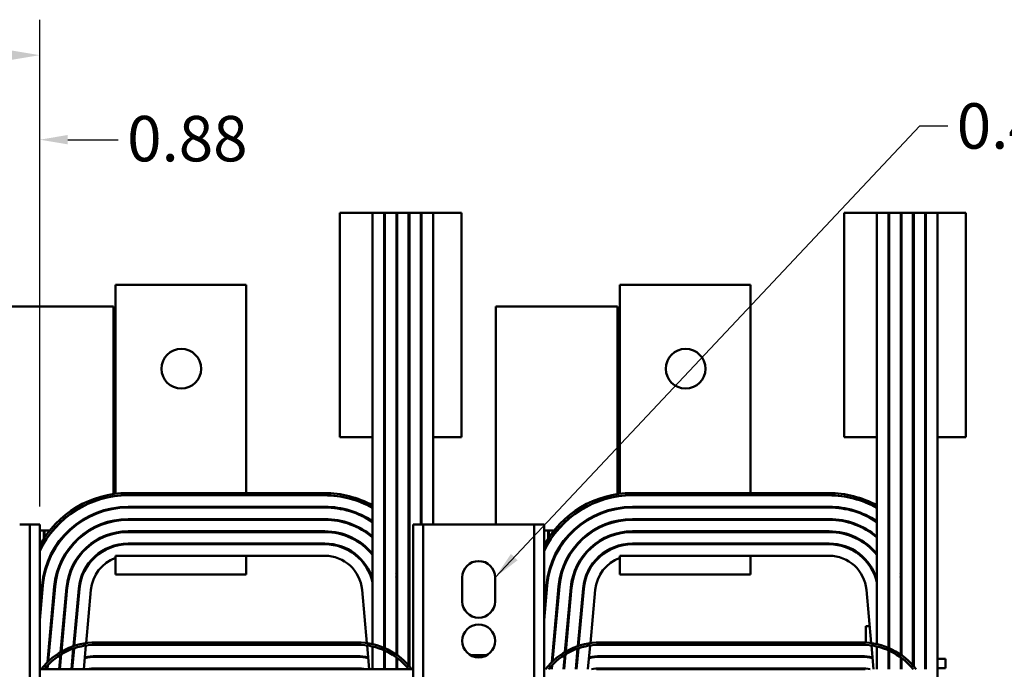
# Model space of a CAD drawing. Units: inches. Extents: x 1.9 to 81.7, y 0.9 to 63.7.
# Drawn here: x 17 to 30.2, y 13.2 to 21.9 of the extents above; entities that cross this region are included whole.
import ezdxf

# ---------------------------------------------------------------- set-up
doc = ezdxf.new("R2010")
doc.units = ezdxf.units.IN
doc.header["$LTSCALE"] = 3.8
doc.header["$MEASUREMENT"] = 0
for name, color, linetype, lineweight in [('Dimension (ANSI)', 7, 'Continuous', 25), ('Symbol (ANSI)', 7, 'Continuous', 25), ('Visible (ANSI)', 7, 'Continuous', 50)]:
    doc.layers.add(name, color=color, linetype=linetype, lineweight=lineweight)
doc.styles.add('Note Text (ANSI)', font='tahoma.ttf')
doc.dimstyles.new('Default (ANSI)', dxfattribs={"dimscale": 3.8, "dimtxt": 0.16, "dimasz": 0.098425, "dimexe": 0.125, "dimexo": 0.0625, "dimgap": 0.031496, "dimtad": 0, "dimtih": 1, "dimtoh": 1, "dimrnd": 1e-08, "dimzin": 0, "dimdsep": 46, "dimtxsty": 'Note Text (ANSI)', "dimcen": 0.09, "dimdle": 0.393701, "dimclrd": 256, "dimclre": 256, "dimclrt": 256, "dimadec": 0, "dimazin": 1, "dimtfac": 0.75, "dimtofl": 0, "dimtmove": 0, "dimatfit": 3, "dimfxl": 1, "dimtolj": 1, "dimtzin": 4, "dimlwd": -1, "dimlwe": -1, "dimarcsym": 0})
doc.dimstyles.new('Default (ANSI)$7', dxfattribs={"dimscale": 3.8, "dimtxt": 0.16, "dimasz": 0.098425, "dimexe": 0.125, "dimexo": 0.0625, "dimgap": 0.031496, "dimtad": 0, "dimtih": 1, "dimtoh": 1, "dimrnd": 1e-08, "dimzin": 0, "dimdsep": 46, "dimtxsty": 'Note Text (ANSI)', "dimcen": 0.09, "dimdle": 0.393701, "dimclrd": 256, "dimclre": 256, "dimclrt": 256, "dimadec": 0, "dimazin": 1, "dimtfac": 0.75, "dimtofl": 0, "dimtmove": 0, "dimatfit": 3, "dimfxl": 1, "dimtolj": 1, "dimtzin": 4, "dimlwd": -1, "dimlwe": -1, "dimarcsym": 0})

# ---------------------------------------------------------------- blocks, each defined once
blk = doc.blocks.new('*D39')
at = {"layer": 'Defpoints', "color": 0, "transparency": 16777216}
for p in [(16.395, 20.245), (17.27, 15.094), (16.395, 14.604)]:
    blk.add_point(p, dxfattribs=at)
at = {"layer": 'Dimension (ANSI)', "transparency": 16777216}
for p, q in [((16.395, 14.842), (16.395, 20.72)), ((17.27, 15.332), (17.27, 20.72)), ((16.021, 20.245), (15.647, 20.245)), ((17.644, 20.245), (18.32, 20.245))]:
    blk.add_line(p, q, dxfattribs=at)
for points in [[(16.021, 20.308), (16.021, 20.183), (16.395, 20.245)], [(17.644, 20.308), (17.644, 20.183), (17.27, 20.245)]]:
    blk.add_solid(points, dxfattribs=at)
at = {"layer": 'Dimension (ANSI)', "transparency": 16777216, "insert": (18.44, 20.563), "char_height": 0.608, "attachment_point": 1, "style": 'Note Text (ANSI)'}
blk.add_mtext('\\A1;0.88', dxfattribs=at)
blk = doc.blocks.new('*D40')
at = {"layer": 'Defpoints', "color": 0, "transparency": 16777216}
for p in [(17.27, 21.377), (15.52, 15.094), (17.27, 15.094)]:
    blk.add_point(p, dxfattribs=at)
at = {"layer": 'Dimension (ANSI)', "transparency": 16777216}
for p, q in [((15.52, 15.332), (15.52, 21.852)), ((17.27, 15.332), (17.27, 21.852)), ((15.52, 21.377), (14.807, 21.377)), ((16.896, 21.377), (15.894, 21.377))]:
    blk.add_line(p, q, dxfattribs=at)
for points in [[(15.894, 21.439), (15.894, 21.315), (15.52, 21.377)], [(16.896, 21.439), (16.896, 21.315), (17.27, 21.377)]]:
    blk.add_solid(points, dxfattribs=at)
at = {"layer": 'Dimension (ANSI)', "transparency": 16777216, "insert": (13.201, 21.688), "char_height": 0.608, "attachment_point": 1, "style": 'Note Text (ANSI)'}
blk.add_mtext('\\A1;1.75', dxfattribs=at)

msp = doc.modelspace()

# ---------------------------------------------------------------- linework, layer by layer
at = {"layer": 'Visible (ANSI)'}
for p, q in [((21.725, 19.264), (21.285, 19.264)), ((21.285, 19.264), (21.285, 16.264)), ((21.725, 13.491), (21.725, 19.264)), ((21.725, 19.264), (21.879, 19.264)), ((21.879, 13.441), (21.879, 19.264)), ((21.889, 19.264), (21.879, 19.264)), ((21.889, 13.437), (21.889, 19.264)), ((21.889, 19.264), (22.043, 19.264)), ((22.043, 13.351), (22.043, 19.264)), ((22.053, 19.264), (22.043, 19.264)), ((22.053, 13.344), (22.053, 19.264)), ((22.053, 19.264), (22.207, 19.264)), ((22.207, 19.264), (22.207, 13.206)), ((22.217, 19.264), (22.207, 19.264)), ((22.217, 13.195), (22.217, 19.264)), ((22.217, 19.264), (22.371, 19.264)), ((22.371, 19.264), (22.371, 15.094)), ((22.381, 19.264), (22.371, 19.264)), ((22.381, 15.094), (22.381, 19.264)), ((22.381, 19.264), (22.535, 19.264)), ((22.915, 19.264), (22.535, 19.264)), ((22.535, 19.264), (22.535, 16.264)), ((22.915, 19.264), (22.915, 16.264)), ((28.475, 19.264), (28.035, 19.264)), ((28.035, 19.264), (28.035, 16.264)), ((28.475, 13.491), (28.475, 19.264)), ((28.475, 19.264), (28.629, 19.264)), ((28.629, 13.441), (28.629, 19.264)), ((28.639, 19.264), (28.629, 19.264)), ((28.639, 13.437), (28.639, 19.264)), ((28.639, 19.264), (28.793, 19.264)), ((28.793, 13.351), (28.793, 19.264)), ((28.803, 19.264), (28.793, 19.264)), ((28.803, 13.344), (28.803, 19.264)), ((28.803, 19.264), (28.957, 19.264)), ((28.957, 19.264), (28.957, 13.206)), ((28.967, 19.264), (28.957, 19.264)), ((28.967, 13.195), (28.967, 19.264)), ((28.967, 19.264), (29.121, 19.264)), ((29.121, 19.264), (29.121, 13.154)), ((29.131, 19.264), (29.121, 19.264)), ((29.131, 13.154), (29.131, 19.264)), ((29.131, 19.264), (29.285, 19.264)), ((29.665, 19.264), (29.285, 19.264)), ((29.285, 19.264), (29.285, 16.264)), ((29.665, 19.264), (29.665, 16.264)), ((20.035, 18.304), (18.285, 18.304)), ((18.285, 18.304), (18.285, 15.504)), ((20.035, 18.304), (20.035, 15.514)), ((26.785, 18.304), (25.035, 18.304)), ((25.035, 18.304), (25.035, 15.504)), ((26.785, 18.304), (26.785, 15.514)), ((16.625, 18.014), (17.385, 18.014)), ((18.255, 18.014), (17.385, 18.014)), ((18.255, 15.5), (18.255, 18.014)), ((23.375, 18.014), (24.135, 18.014)), ((23.375, 18.014), (23.375, 15.094)), ((25.005, 18.014), (24.135, 18.014)), ((25.005, 15.5), (25.005, 18.014)), ((21.285, 16.264), (21.725, 16.264)), ((21.879, 16.264), (21.889, 16.264)), ((22.043, 16.264), (22.053, 16.264)), ((22.207, 16.264), (22.217, 16.264)), ((22.371, 16.264), (22.381, 16.264)), ((22.535, 15.094), (22.535, 16.264)), ((22.535, 16.264), (22.915, 16.264)), ((28.035, 16.264), (28.475, 16.264)), ((28.629, 16.264), (28.639, 16.264)), ((28.793, 16.264), (28.803, 16.264)), ((28.957, 16.264), (28.967, 16.264)), ((29.121, 16.264), (29.131, 16.264)), ((29.285, 12.1), (29.285, 16.264)), ((29.285, 16.264), (29.665, 16.264)), ((18.255, 15.469), (18.255, 15.47)), ((18.285, 15.474), (18.285, 15.473)), ((21.081, 15.514), (18.448, 15.514)), ((18.448, 15.484), (21.081, 15.484)), ((21.086, 15.484), (18.453, 15.484)), ((25.005, 15.469), (25.005, 15.47)), ((25.035, 15.474), (25.035, 15.473)), ((27.831, 15.514), (25.198, 15.514)), ((25.198, 15.484), (27.831, 15.484)), ((27.836, 15.484), (25.203, 15.484)), ((18.255, 15.303), (18.255, 15.313)), ((18.285, 15.318), (18.285, 15.308)), ((18.453, 15.33), (21.086, 15.33)), ((21.086, 15.32), (18.453, 15.32)), ((20.035, 15.33), (20.035, 15.32)), ((25.005, 15.303), (25.005, 15.313)), ((25.035, 15.318), (25.035, 15.308)), ((25.203, 15.33), (27.836, 15.33)), ((27.836, 15.32), (25.203, 15.32)), ((26.785, 15.33), (26.785, 15.32)), ((18.453, 15.166), (21.086, 15.166)), ((21.086, 15.156), (18.453, 15.156)), ((20.035, 15.166), (20.035, 15.156)), ((25.203, 15.166), (27.836, 15.166)), ((27.836, 15.156), (25.203, 15.156)), ((26.785, 15.166), (26.785, 15.156)), ((17.136, 15.094), (17.002, 15.094)), ((17.27, 15.094), (17.136, 15.094)), ((17.136, 3.594), (17.136, 15.094)), ((17.27, 3.594), (17.27, 15.094)), ((18.255, 15.136), (18.255, 15.146)), ((18.285, 15.152), (18.285, 15.142)), ((22.404, 15.094), (22.27, 15.094)), ((22.27, 3.594), (22.27, 15.094)), ((22.538, 15.094), (22.404, 15.094)), ((22.404, 3.594), (22.404, 15.094)), ((23.752, 15.094), (22.538, 15.094)), ((23.886, 15.094), (23.752, 15.094)), ((24.02, 15.094), (23.886, 15.094)), ((23.886, 3.594), (23.886, 15.094)), ((24.02, 3.594), (24.02, 15.094)), ((25.005, 15.136), (25.005, 15.146)), ((25.035, 15.152), (25.035, 15.142)), ((17.385, 15.014), (17.27, 15.014)), ((17.323, 14.901), (17.323, 15.014)), ((17.333, 14.916), (17.333, 15.014)), ((17.385, 15.014), (17.404, 15.014)), ((17.443, 15.014), (17.448, 15.014)), ((17.651, 14.992), (17.651, 15.006)), ((17.659, 15.014), (17.673, 15.014)), ((17.661, 15.002), (17.661, 15.014)), ((17.815, 14.92), (17.815, 14.933)), ((17.925, 15.014), (17.944, 15.014)), ((18.285, 14.985), (18.285, 14.975)), ((18.453, 15.002), (21.086, 15.002)), ((21.086, 14.992), (18.453, 14.992)), ((20.035, 15.002), (20.035, 14.992)), ((24.135, 15.014), (24.02, 15.014)), ((24.073, 14.901), (24.073, 15.014)), ((24.083, 14.916), (24.083, 15.014)), ((24.135, 15.014), (24.154, 15.014)), ((24.193, 15.014), (24.198, 15.014)), ((24.401, 14.992), (24.401, 15.006)), ((24.409, 15.014), (24.423, 15.014)), ((24.411, 15.002), (24.411, 15.014)), ((24.565, 14.92), (24.565, 14.933)), ((24.675, 15.014), (24.694, 15.014)), ((25.035, 14.985), (25.035, 14.975)), ((25.203, 15.002), (27.836, 15.002)), ((27.836, 14.992), (25.203, 14.992)), ((26.785, 15.002), (26.785, 14.992)), ((17.323, 14.836), (17.323, 14.844)), ((17.333, 14.853), (17.333, 14.861)), ((17.487, 14.79), (17.487, 14.808)), ((17.497, 14.805), (17.497, 14.823)), ((17.661, 14.754), (17.661, 14.771)), ((18.285, 14.816), (18.285, 14.806)), ((18.453, 14.838), (21.086, 14.838)), ((21.086, 14.828), (18.453, 14.828)), ((20.035, 14.838), (20.035, 14.828)), ((24.073, 14.836), (24.073, 14.844)), ((24.083, 14.853), (24.083, 14.861)), ((24.237, 14.79), (24.237, 14.808)), ((24.247, 14.805), (24.247, 14.823)), ((24.411, 14.754), (24.411, 14.771)), ((25.035, 14.816), (25.035, 14.806)), ((25.203, 14.838), (27.836, 14.838)), ((27.836, 14.828), (25.203, 14.828)), ((26.785, 14.838), (26.785, 14.828)), ((17.651, 14.74), (17.651, 14.757)), ((17.815, 14.686), (17.815, 14.701)), ((20.035, 14.674), (18.285, 14.674)), ((18.285, 14.674), (18.285, 14.424)), ((20.035, 14.674), (21.086, 14.674)), ((20.035, 14.674), (20.035, 14.424)), ((24.401, 14.74), (24.401, 14.757)), ((24.565, 14.686), (24.565, 14.701)), ((26.785, 14.674), (25.035, 14.674)), ((25.035, 14.674), (25.035, 14.424)), ((26.785, 14.674), (27.836, 14.674)), ((26.785, 14.674), (26.785, 14.424)), ((17.323, 14.362), (17.323, 14.416)), ((17.333, 14.415), (17.333, 14.459)), ((17.487, 14.348), (17.487, 14.398)), ((17.497, 14.397), (17.497, 14.437)), ((17.651, 14.333), (17.651, 14.378)), ((17.661, 14.377), (17.661, 14.414)), ((20.035, 14.424), (18.285, 14.424)), ((22.925, 14.064), (22.925, 14.384)), ((23.365, 14.384), (23.365, 14.064)), ((24.073, 14.362), (24.073, 14.416)), ((24.083, 14.415), (24.083, 14.459)), ((24.237, 14.348), (24.237, 14.398)), ((24.247, 14.397), (24.247, 14.437)), ((24.401, 14.333), (24.401, 14.378)), ((24.411, 14.377), (24.411, 14.414)), ((26.785, 14.424), (25.035, 14.424)), ((28.799, 14.369), (28.803, 14.365)), ((17.27, 13.925), (17.302, 14.279)), ((17.312, 14.278), (17.27, 13.814)), ((17.373, 13.248), (17.465, 14.264)), ((17.475, 14.263), (17.384, 13.259)), ((17.55, 13.385), (17.628, 14.249)), ((17.638, 14.248), (17.561, 13.391)), ((17.722, 13.465), (17.792, 14.234)), ((17.802, 14.233), (17.732, 13.468)), ((17.815, 14.316), (17.815, 14.357)), ((24.02, 13.925), (24.052, 14.279)), ((24.062, 14.278), (24.02, 13.814)), ((24.123, 13.248), (24.215, 14.264)), ((24.225, 14.263), (24.134, 13.259)), ((24.3, 13.385), (24.378, 14.249)), ((24.388, 14.248), (24.311, 13.391)), ((24.472, 13.465), (24.542, 14.234)), ((24.552, 14.233), (24.482, 13.468)), ((24.565, 14.316), (24.565, 14.357)), ((28.475, 14.353), (28.467, 14.345)), ((28.475, 14.335), (28.47, 14.335)), ((28.639, 14.335), (28.638, 14.335)), ((17.89, 13.505), (17.955, 14.219)), ((21.584, 14.219), (21.649, 13.505)), ((24.64, 13.505), (24.705, 14.219)), ((28.334, 14.219), (28.399, 13.505)), ((28.378, 13.733), (28.325, 13.733)), ((28.325, 13.733), (28.325, 13.512)), ((17.858, 13.154), (17.887, 13.474)), ((18.02, 13.514), (21.52, 13.514)), ((21.52, 13.484), (18.02, 13.484)), ((21.652, 13.474), (21.681, 13.154)), ((21.725, 13.154), (21.725, 13.46)), ((24.608, 13.154), (24.637, 13.474)), ((24.77, 13.514), (28.27, 13.514)), ((28.27, 13.484), (24.77, 13.484)), ((28.402, 13.474), (28.431, 13.154)), ((28.475, 13.154), (28.475, 13.46)), ((17.529, 13.154), (17.547, 13.348)), ((17.557, 13.355), (17.539, 13.154)), ((17.694, 13.154), (17.719, 13.432)), ((17.729, 13.435), (17.704, 13.154)), ((21.52, 13.33), (18.02, 13.33)), ((18.02, 13.32), (21.52, 13.32)), ((21.879, 13.154), (21.879, 13.409)), ((21.889, 13.154), (21.889, 13.404)), ((22.043, 13.154), (22.043, 13.314)), ((23.034, 13.344), (23.256, 13.344)), ((24.279, 13.154), (24.297, 13.348)), ((24.307, 13.355), (24.289, 13.154)), ((24.444, 13.154), (24.469, 13.432)), ((24.479, 13.435), (24.454, 13.154)), ((28.27, 13.33), (24.77, 13.33)), ((24.77, 13.32), (28.27, 13.32)), ((28.27, 13.32), (28.27, 13.33)), ((28.629, 13.154), (28.629, 13.409)), ((28.639, 13.154), (28.639, 13.404)), ((28.793, 13.154), (28.793, 13.314)), ((17.364, 13.154), (17.368, 13.201)), ((17.38, 13.213), (17.374, 13.154)), ((22.053, 13.154), (22.053, 13.307)), ((24.114, 13.154), (24.118, 13.201)), ((24.13, 13.213), (24.124, 13.154)), ((28.803, 13.154), (28.803, 13.307)), ((29.395, 13.293), (29.285, 13.293)), ((29.395, 13.293), (29.395, 13.168)), ((22.27, 13.154), (17.27, 13.154)), ((21.52, 13.166), (18.02, 13.166)), ((18.02, 13.156), (21.52, 13.156)), ((22.207, 13.16), (22.207, 13.154)), ((28.27, 13.166), (24.77, 13.166)), ((24.77, 13.156), (28.27, 13.156)), ((28.325, 13.163), (28.325, 13.154)), ((28.957, 13.16), (28.957, 13.154)), ((29.395, 13.168), (29.285, 13.168))]:
    msp.add_line(p, q, dxfattribs=at)
for centre, radius in [((19.165, 17.179), 0.265), ((25.915, 17.179), 0.265), ((23.145, 13.534), 0.22)]:
    msp.add_circle(centre, radius, dxfattribs=at)
for centre, radius, start, end in [((18.448, 14.174), 1.34, 90, 151.6033), ((18.453, 14.174), 1.31, 90, 154.6057), ((18.448, 14.174), 1.31, 90, 154.1346), ((21.081, 14.174), 1.34, 61.3129, 90), ((21.081, 14.174), 1.31, 60.5925, 90), ((21.086, 14.174), 1.31, 60.8261, 90), ((25.198, 14.174), 1.34, 90, 151.6033), ((25.203, 14.174), 1.31, 90, 154.6057), ((25.198, 14.174), 1.31, 90, 154.1346), ((27.831, 14.174), 1.34, 61.3129, 90), ((27.831, 14.174), 1.31, 60.5925, 90), ((27.836, 14.174), 1.31, 60.8261, 90), ((18.453, 14.174), 1.156, 90, 174.8056), ((18.453, 14.174), 1.146, 90, 174.8056), ((21.086, 14.174), 1.156, 56.4682, 90), ((21.086, 14.174), 1.146, 56.1362, 90), ((25.203, 14.174), 1.156, 90, 174.8056), ((25.203, 14.174), 1.146, 90, 174.8056), ((27.836, 14.174), 1.156, 56.4682, 90), ((27.836, 14.174), 1.146, 56.1362, 90), ((18.453, 14.174), 0.992, 90, 174.8056), ((18.453, 14.174), 0.982, 90, 174.8056), ((21.086, 14.174), 0.992, 49.9299, 90), ((21.086, 14.174), 0.982, 49.4373, 90), ((21.081, 14.174), 1.34, 52.957, 53.4909), ((21.086, 14.174), 1.31, 52.2185, 52.7698), ((21.081, 14.174), 1.31, 51.9602, 52.5134), ((25.203, 14.174), 0.992, 90, 174.8056), ((25.203, 14.174), 0.982, 90, 174.8056), ((27.836, 14.174), 0.992, 49.9299, 90), ((27.836, 14.174), 0.982, 49.4373, 90), ((27.831, 14.174), 1.34, 52.957, 53.4909), ((27.836, 14.174), 1.31, 52.2185, 52.7698), ((27.831, 14.174), 1.31, 51.9602, 52.5134), ((21.081, 14.174), 1.34, 43.5476, 44.1648), ((21.086, 14.174), 1.31, 42.452, 43.096), ((21.081, 14.174), 1.31, 42.1492, 42.7969), ((27.831, 14.174), 1.34, 43.5476, 44.1648), ((27.836, 14.174), 1.31, 42.452, 43.096), ((27.831, 14.174), 1.31, 42.1492, 42.7969), ((18.453, 14.174), 0.828, 90, 174.8056), ((18.453, 14.174), 0.818, 90, 174.8056), ((21.086, 14.174), 0.828, 39.536, 90), ((21.086, 14.174), 0.818, 38.6796, 90), ((21.086, 14.174), 1.156, 46.031, 46.7158), ((21.086, 14.174), 1.146, 45.5468, 46.243), ((21.081, 14.174), 1.34, 32.0927, 32.8887), ((25.203, 14.174), 0.828, 90, 174.8056), ((25.203, 14.174), 0.818, 90, 174.8056), ((27.836, 14.174), 0.828, 39.536, 90), ((27.836, 14.174), 0.818, 38.6796, 90), ((27.836, 14.174), 1.156, 46.031, 46.7158), ((27.836, 14.174), 1.146, 45.5468, 46.243), ((27.831, 14.174), 1.34, 32.0927, 32.8887), ((18.453, 14.174), 0.664, 90, 174.8056), ((18.453, 14.174), 0.654, 90, 174.8056), ((21.086, 14.174), 0.664, 15.9068, 90), ((21.086, 14.174), 0.654, 12.4688, 90), ((21.086, 14.174), 0.992, 35.9971, 36.9685), ((21.086, 14.174), 1.156, 33.2656, 34.1586), ((21.086, 14.174), 1.146, 32.4955, 33.4146), ((21.086, 14.174), 1.31, 30.341, 31.196), ((21.081, 14.174), 1.31, 29.9351, 30.8003), ((25.203, 14.174), 0.664, 90, 174.8056), ((25.203, 14.174), 0.654, 90, 174.8056), ((27.836, 14.174), 0.664, 15.9068, 90), ((27.836, 14.174), 0.654, 12.4688, 90), ((27.836, 14.174), 0.992, 35.9971, 36.9685), ((27.836, 14.174), 1.156, 33.2656, 34.1586), ((27.836, 14.174), 1.146, 32.4955, 33.4146), ((27.836, 14.174), 1.31, 30.341, 31.196), ((27.831, 14.174), 1.31, 29.9351, 30.8003), ((18.453, 14.174), 0.5, 109.6851, 174.8056), ((21.086, 14.174), 0.5, 5.1944, 90), ((21.086, 14.174), 0.982, 35.186, 36.1862), ((25.203, 14.174), 0.5, 109.6851, 174.8056), ((27.836, 14.174), 0.5, 5.1944, 90), ((27.836, 14.174), 0.982, 35.186, 36.1862), ((23.145, 14.384), 0.22, 0, 180), ((27.831, 14.174), 1.34, 14.169, 15.8216), ((21.086, 14.174), 0.828, 14.2356, 16.8206), ((21.086, 14.174), 0.818, 11.1446, 14.3228), ((21.086, 14.174), 0.992, 13.0002, 15.3582), ((21.086, 14.174), 0.982, 10.1688, 13.0665), ((21.086, 14.174), 1.156, 12.0391, 14.2211), ((21.086, 14.174), 1.146, 9.4114, 12.0917), ((27.836, 14.174), 0.828, 14.2356, 16.8206), ((27.836, 14.174), 0.818, 11.1446, 14.3228), ((27.836, 14.174), 0.992, 13.0002, 15.3582), ((27.836, 14.174), 0.982, 10.1688, 13.0665), ((27.836, 14.174), 1.156, 12.0391, 14.2211), ((27.836, 14.174), 1.146, 9.4114, 12.0917), ((27.836, 14.174), 1.31, 8.8013, 11.3069), ((27.831, 14.174), 1.31, 7.3506, 10.2153), ((23.145, 14.064), 0.22, 180, 0), ((18.02, 12.594), 0.92, 90, 142.5048), ((18.02, 12.594), 0.89, 90, 141.0079), ((21.52, 12.594), 0.92, 37.4952, 90), ((21.52, 12.594), 0.89, 38.9921, 90), ((24.77, 12.594), 0.92, 90, 142.5048), ((24.77, 12.594), 0.89, 90, 141.0079), ((28.27, 12.594), 0.92, 37.4952, 90), ((28.27, 12.594), 0.89, 38.9921, 90), ((18.02, 12.594), 0.726, 90, 101.7345), ((18.02, 12.594), 0.736, 90, 101.4977), ((21.52, 12.594), 0.736, 78.5143, 90), ((21.52, 12.594), 0.726, 78.2777, 90), ((24.77, 12.594), 0.726, 90, 101.7345), ((24.77, 12.594), 0.736, 90, 101.4977), ((28.27, 12.594), 0.736, 78.5143, 90), ((28.27, 12.594), 0.726, 78.2777, 90), ((18.02, 12.594), 0.726, 115.0246, 115.9422), ((18.02, 12.594), 0.736, 114.5722, 115.4731), ((24.77, 12.594), 0.726, 115.0246, 115.9422), ((24.77, 12.594), 0.736, 114.5722, 115.4731), ((18.02, 12.594), 0.572, 90, 101.7569), ((18.02, 12.594), 0.562, 90, 94.8352), ((21.52, 12.594), 0.572, 78.2431, 90), ((21.52, 12.594), 0.562, 85.1648, 90), ((24.77, 12.594), 0.572, 90, 101.7569), ((24.77, 12.594), 0.562, 90, 94.8352), ((28.27, 12.594), 0.572, 78.2431, 90), ((28.27, 12.594), 0.562, 85.1648, 90)]:
    msp.add_arc(centre, radius, start, end, dxfattribs=at)

# ---------------------------------------------------------------- texts
at = {"layer": 'Symbol (ANSI)', "insert": (29.544, 20.733), "char_height": 0.608, "width": 10.26012, "attachment_point": 1, "style": 'Note Text (ANSI)'}
msp.add_mtext('\\fTahoma|b0|i0;0.44 Wide  x 0.75 Long Slot', dxfattribs=at)

# ---------------------------------------------------------------- dimensions: what is measured, and where the dimension line sits
at = {"layer": 'Dimension (ANSI)'}
for base, p1, p2, override, picture, middle in [((17.27, 21.377), (15.52, 15.094), (17.27, 15.094), {"dimgap": 0.031496, "dimtih": 0, "dimtoh": 0, "dimdec": 2, "dimtol": 0, "dimlim": 0, "dimtp": 0, "dimtm": 0, "dimtdec": 2, "dimatfit": 2}, '*D40', (13.944, 21.377)), ((16.394634239, 20.245172629), (17.269634239, 15.094128243), (16.394634239, 14.604128243), {"dimgap": 0.031496, "dimtih": 0, "dimtoh": 0, "dimdec": 2, "dimtol": 0, "dimlim": 0, "dimtp": 0, "dimtm": 0, "dimtdec": 2, "dimatfit": 1}, '*D39', (19.219197723, 20.245172629))]:
    dim = msp.add_linear_dim(base=base, p1=p1, p2=p2, dimstyle='Default (ANSI)', override=override, dxfattribs=at)
    dim.commit()
    dim.dimension.update_dxf_attribs({"geometry": picture, "text_midpoint": middle, "dimtype": 160})

# ---------------------------------------------------------------- leaders
at = {"layer": 'Symbol (ANSI)', "annotation_type": 0, "has_hookline": 1, "hookline_direction": 0, "text_width": 10.229}
msp.add_leader([(23.365, 14.384), (29.05, 20.429), (29.424, 20.429)], dimstyle='Default (ANSI)$7', override={"dimtad": 0}, dxfattribs=at)

doc.saveas('drawing.dxf')
